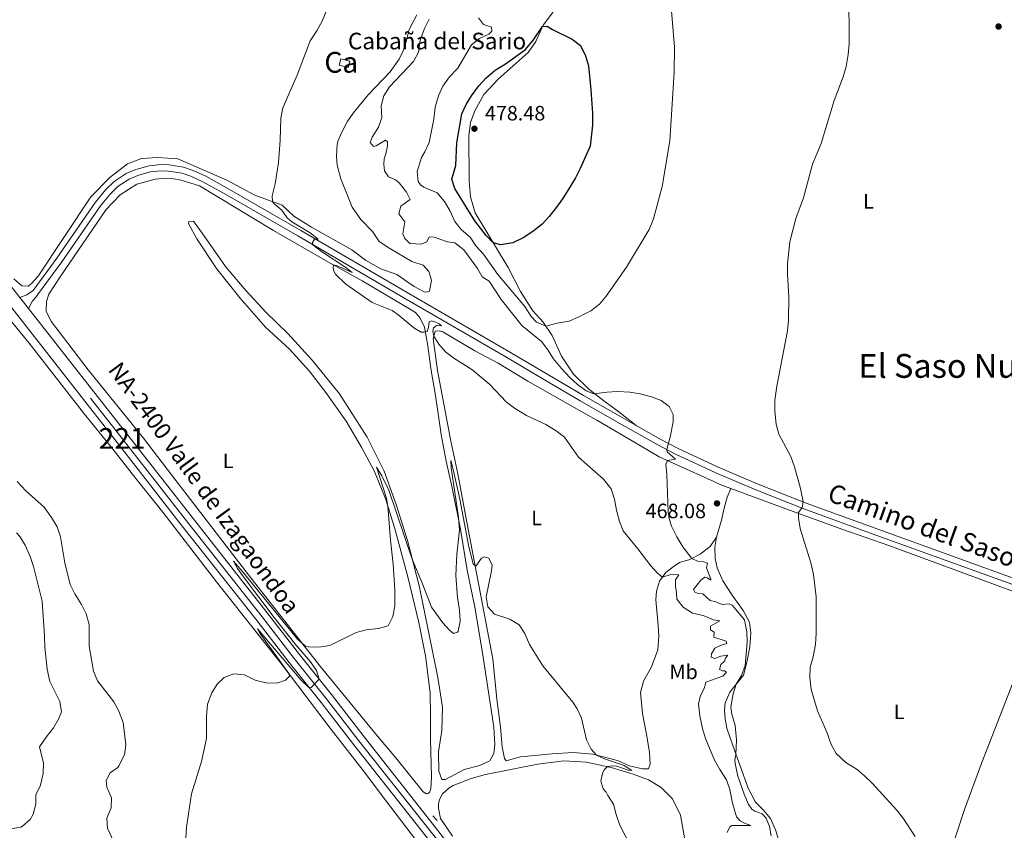
# Model space of a CAD drawing. Units: metres. Extents: x 634873 to 641797, y 4720492 to 4725256.
# Drawn here: x 636482 to 636957, y 4724509 to 4724900 of the extents above; entities that cross this region are included whole.
import ezdxf
from ezdxf.enums import TextEntityAlignment as Align

# ---------------------------------------------------------------- set-up
doc = ezdxf.new("R2010")
doc.units = ezdxf.units.M
doc.header["$MEASUREMENT"] = 0
for name, pattern in [('DGN Style 2', [84.2857, 50.57142, -33.71428]), ('DGN Style 3', [117.99998000000001, 84.2857, -33.71428]), ('DGN Style 4', [134.94140570000002, 67.42856, -33.71428, 0.0842857, -33.71428])]:
    doc.linetypes.add(name, pattern=pattern)
for name, color, linetype, lineweight in [('Level 15', 7, 'Continuous', 0), ('Level 21', 7, 'Continuous', 0), ('Level 23', 7, 'Continuous', 0), ('Level 36', 7, 'Continuous', 0), ('Level 37', 7, 'Continuous', 0), ('Level 4', 7, 'Continuous', 0), ('Level 41', 7, 'Continuous', 0), ('Level 44', 7, 'Continuous', 0), ('Level 45', 7, 'Continuous', 0), ('Level 48', 7, 'Continuous', 0), ('Level 5', 7, 'Continuous', 0), ('Level 52', 7, 'Continuous', 0), ('Level 54', 7, 'Continuous', 0), ('Nivel 7', 7, 'Continuous', 0)]:
    doc.layers.add(name, color=color, linetype=linetype, lineweight=lineweight)
doc.styles.add('Style-arial', font='arial.shx', dxfattribs={"bigfont": 'arialbig.shx'})
doc.styles.add('Style-Arial Narrow', font='txt')
doc.styles.add('Style-Helvetica-Narrow-Oblique', font='txt')
doc.styles.add('Style-Times New Roman', font='txt')

# ---------------------------------------------------------------- blocks, each defined once
blk = doc.blocks.new('5PATER')
at = {"layer": 'Nivel 7', "linetype": 'Continuous', "lineweight": 0}
h = blk.add_hatch(color=51, dxfattribs=at)
edge = h.paths.add_edge_path()
edge.add_ellipse((-0.002979766577482224, 0.001852801069617271), major_axis=(-1.095731442372465, -1.110710699892244), ratio=0.999422240966032, start_angle=0, end_angle=360)

msp = doc.modelspace()

# ---------------------------------------------------------------- linework, layer by layer
at = {"layer": 'Level 15', "color": 1, "linetype": 'Continuous', "lineweight": 0, "extrusion": (-0.02572556474018744, -0.09775714601271221, 0.9948777491341575), "elevation": -477807.447815368, "flags": 128}
msp.add_lwpolyline([(-586775.2016163338, 4707143.902148217), (-586770.6828333102, 4707143.902148217), (-586770.6863962188, 4707140.637582809), (-586775.2051792387, 4707140.637582809), (-586775.2016163338, 4707143.902148217)], dxfattribs=at)
at = {"layer": 'Level 21', "color": 7, "linetype": 'Continuous', "lineweight": 13}
msp.add_line((636486.1799999997, 4724760.6, 458.9), (636482.0300000012, 4724765.9, 459.02), dxfattribs=at)
at = {"layer": 'Level 21', "color": 1, "linetype": 'DGN Style 2', "lineweight": 0}
msp.add_line((636681.4699999988, 4724515.779999999, 452.57), (636683.5, 4724513.540000001, 452.57), dxfattribs=at)
at = {"layer": 'Level 21', "color": 7, "linetype": 'Continuous', "lineweight": 13, "extrusion": (-0.04655792211719366, 0.1109967853373675, 0.9927296074626262), "elevation": 495256.2283342982, "flags": 128}
msp.add_lwpolyline([(-2414495.940333236, -4080864.248835718), (-2414499.508035578, -4080864.248835717), (-2414503.157303024, -4080864.913476323)], dxfattribs=at)
at = {"layer": 'Level 21', "color": 7, "linetype": 'Continuous', "lineweight": 13, "extrusion": (0.1910064823245188, -0.1338668004155456, 0.9724177103778591), "elevation": -510469.3557068437, "flags": 128}
msp.add_lwpolyline([(4234427.867961753, 2130145.362031251), (4234431.718067281, 2130145.876509054), (4234435.673507445, 2130145.537403969), (4234435.859475397, 2130145.533523852)], dxfattribs=at)
at = {"layer": 'Level 21', "color": 7, "linetype": 'Continuous', "lineweight": 13}
for points in [[(636482.0300000012, 4724765.9, 459.02), (636435.370000001, 4724825.380000001, 460.5), (636392.5599999987, 4724880.25, 460.67), (636379.0700000003, 4724897.09, 460.67), (636347.1999999993, 4724937.779999999, 461.86), (636331.0899999999, 4724958.85, 462.96), (636323.4899999984, 4724969.65, 463.21), (636316.8000000007, 4724980.310000001, 463.71), (636310.9499999993, 4724990.4, 464.23), (636301.0199999996, 4725009.65, 465.24), (636288.879999999, 4725036.880000001, 466.59), (636283.6000000015, 4725046.77, 467.26), (636278.2899999991, 4725054.77, 467.94), (636273.4400000013, 4725060.949999999, 468.11), (636268.3200000003, 4725066.859999999, 468.53), (636261.3200000003, 4725073.01, 468.79), (636253.2399999984, 4725078.91, 469.21), (636245.2800000012, 4725083.75, 469.38), (636234.7600000016, 4725088.960000001, 469.63), (636129.1700000018, 4725130.810000001, 474.11), (636097.379999999, 4725143.35, 475)], [(636430.4400000013, 4724821.529999999, 460.5), (636528.9499999993, 4724695.949999999, 457.38), (636561.1099999994, 4724654.720000001, 456.62), (636596.5700000003, 4724609.859999999, 455.6), (636612.0899999999, 4724589.65, 455.26), (636627.5199999996, 4724570.48, 454.84), (636643.3099999987, 4724549.98, 454.42), (636680.6400000006, 4724502.67, 452.56), (636688.6799999997, 4724491.609999999, 452.22), (636695.5300000012, 4724481.449999999, 451.88), (636701.120000001, 4724471.630000001, 451.54), (636708.0399999991, 4724458.18, 451.54), (636728.2699999996, 4724412.050000001, 451.38), (636735.1499999985, 4724397.15, 451.21), (636740.1900000013, 4724387.699999999, 451.04), (636745.2800000012, 4724379.67, 450.95), (636751.1400000006, 4724372.050000001, 450.78), (636758.8500000015, 4724364.08, 450.53), (636779.3399999999, 4724347.09, 449.68), (636826.7699999996, 4724310.130000001, 447.83), (636880.2800000012, 4724268.460000001, 446.22)], [(636910.4499999993, 4724253.720000001, 445.12), (636884.0700000003, 4724273.43, 446.22), (636783.2600000016, 4724351.970000001, 449.34), (636763.1099999994, 4724368.68, 449.94), (636755.879999999, 4724376.130000001, 450.1), (636750.4100000001, 4724383.26, 450.36), (636745.6000000015, 4724390.85, 450.53), (636740.75, 4724399.939999999, 450.7), (636733.9699999988, 4724414.619999999, 451.13), (636713.6900000013, 4724460.869999999, 451.88), (636706.620000001, 4724474.619999999, 452.22), (636700.8500000015, 4724484.75, 452.39), (636693.8099999987, 4724495.199999999, 452.73), (636685.629999999, 4724506.449999999, 452.81), (636648.2399999984, 4724553.83, 454.42), (636632.4400000013, 4724574.35, 454.84), (636617.0100000016, 4724593.52, 455.26), (636601.5, 4724613.710000001, 455.6), (636486.1799999997, 4724760.6, 458.9)]]:
    msp.add_polyline3d(points, dxfattribs=at)
at = {"layer": 'Level 21', "color": 7, "linetype": 'DGN Style 3', "lineweight": 0}
for points in [[(636488.4299999997, 4724769.300000001, 458.94), (636499.879999999, 4724784.92, 458.94), (636518.5799999982, 4724812.01, 459.02), (636523.5199999996, 4724818.029999999, 459.02), (636527.6400000006, 4724821.99, 459.02), (636533.4400000013, 4724825.74, 459.02), (636538.0500000007, 4724827.67, 459.02), (636544.4299999997, 4724829.470000001, 458.95), (636550.1900000013, 4724830.040000001, 458.85), (636554.0500000007, 4724829.92, 458.77), (636561.0700000003, 4724828.9, 458.85), (636565.7600000016, 4724827.189999999, 458.85), (636571.8099999987, 4724824.42, 458.91), (636583.1999999993, 4724818.08, 458.98), (636617.75, 4724798.32, 460.04), (636669, 4724768.27, 460.65), (636719, 4724739.439999999, 461.56), (636736.8999999985, 4724728.710000001, 462.15), (636754.129999999, 4724718.6, 463.07), (636771.7699999996, 4724708.560000001, 463.49), (636779.6099999994, 4724704.109999999, 463.98)], [(636779.6099999994, 4724704.109999999, 463.98), (636791.4899999984, 4724697.359999999, 464.72), (636799.9499999993, 4724693.040000001, 465.28), (636819.2899999991, 4724684.01, 466.29), (636837.7300000004, 4724676.109999999, 465.97), (636861.6400000006, 4724666.720000001, 464.94), (636896.8299999982, 4724653.85, 463.69), (636967.8500000015, 4724628.24, 462.23), (637010.8500000015, 4724612.189999999, 460.3), (637041.7899999991, 4724601.08, 458.6), (637063.1099999994, 4724592.939999999, 457.5), (637077.3099999987, 4724588.140000001, 456.67), (637098.5700000003, 4724580.67, 454.54), (637138.75, 4724565.960000001, 450.82), (637157.4600000009, 4724559.029999999, 449.44), (637177.1000000015, 4724551.710000001, 448.42), (637248.2899999991, 4724526, 445.93)]]:
    msp.add_polyline3d(points, dxfattribs=at)
at = {"layer": 'Level 21', "color": 7, "linetype": 'Continuous', "lineweight": 0}
msp.add_polyline3d([(636490.629999999, 4724767.24, 458.94), (636502.3200000003, 4724783.189999999, 458.94), (636520.9699999988, 4724810.210000001, 459.02), (636525.7199999988, 4724816, 459.02), (636529.5100000016, 4724819.630000001, 459.02), (636534.8399999999, 4724823.08, 459.02), (636539.0399999991, 4724824.84, 459.02), (636544.9899999984, 4724826.52, 458.95), (636550.2899999991, 4724827.040000001, 458.85), (636553.7899999991, 4724826.939999999, 458.77), (636560.3299999982, 4724825.98, 458.85), (636564.620000001, 4724824.42, 458.85), (636570.4600000009, 4724821.75, 458.91), (636581.7300000004, 4724815.470000001, 458.98), (636616.25, 4724795.73, 460.04), (636667.5, 4724765.68, 460.65), (636717.4800000004, 4724736.859999999, 461.56), (636735.370000001, 4724726.140000001, 462.15), (636752.629999999, 4724716.01, 463.07), (636770.2899999991, 4724705.960000001, 463.49), (636790.0700000003, 4724694.73, 464.72), (636798.6400000006, 4724690.35, 465.28), (636818.0700000003, 4724681.279999999, 466.29), (636836.5899999999, 4724673.34, 465.97), (636860.5799999982, 4724663.92, 464.94), (636895.8099999987, 4724651.040000001, 463.69), (636966.8099999987, 4724625.43, 462.23)], dxfattribs=at)
at = {"layer": 'Level 23', "color": 7, "linetype": 'DGN Style 4', "lineweight": 0}
msp.add_polyline3d([(636432.9100000001, 4724823.460000001, 460.5), (636531.4200000018, 4724697.880000001, 457.46), (636563.5700000003, 4724656.65, 456.61), (636599.0399999991, 4724611.790000001, 455.6), (636614.5500000007, 4724591.59, 455.26), (636629.9800000004, 4724572.42, 454.84), (636645.7800000012, 4724551.91, 454.42), (636683.1400000006, 4724504.560000001, 452.69), (636691.25, 4724493.41, 452.48), (636698.1900000013, 4724483.1, 452.14), (636703.870000001, 4724473.130000001, 451.88), (636710.870000001, 4724459.529999999, 451.71), (636731.120000001, 4724413.34, 451.25), (636737.9499999993, 4724398.550000001, 450.95), (636742.8999999985, 4724389.279999999, 450.78), (636747.8500000015, 4724381.470000001, 450.65), (636753.5100000016, 4724374.1, 450.44), (636760.9800000004, 4724366.380000001, 450.2), (636781.3000000007, 4724349.529999999, 449.51), (636882.1799999997, 4724270.949999999, 446.22), (636908.6400000006, 4724251.17, 445.29)], dxfattribs=at)
at = {"layer": 'Level 36', "color": 92, "linetype": 'Continuous', "lineweight": 0}
for points in [[(636673.6400000006, 4724902.42, 463.34), (636670.0100000016, 4724895.359999999, 463.34), (636668.629999999, 4724889.52, 463.59), (636667.120000001, 4724885.040000001, 463.76), (636665.2199999988, 4724880.91, 463.84), (636660.9100000001, 4724874.859999999, 463.84), (636650.1700000018, 4724863.800000001, 462.66), (636643.0500000007, 4724854.82, 461.81), (636640.129999999, 4724850.68, 462.07), (636637.3299999982, 4724845.4, 462.49), (636635.7199999988, 4724841.66, 462.66), (636635.2199999988, 4724839.880000001, 462.66), (636634.870000001, 4724834.140000001, 462.66), (636635.3000000007, 4724829.74, 462.41), (636636.9800000004, 4724823.26, 462.24), (636642.5399999991, 4724809.5, 462.15), (636646.6499999985, 4724803.630000001, 462.07), (636652.2800000012, 4724797.790000001, 461.9), (636655.5399999991, 4724793.02, 461.56), (636660.7199999988, 4724789.529999999, 461.48), (636671.370000001, 4724783.24, 462.07), (636676.8299999982, 4724781.470000001, 462.24), (636679.5700000003, 4724778.49, 461.65), (636680.7899999991, 4724774.300000001, 461.39), (636679.8000000007, 4724769.02, 461.05), (636678.4499999993, 4724768.449999999, 460.97), (636677.1999999993, 4724768.6, 460.97), (636672.4200000018, 4724771.18, 461.14), (636669.3399999999, 4724773.26, 461.73), (636664.0799999982, 4724776.98, 461.65), (636656.3000000007, 4724779.710000001, 461.05), (636648.870000001, 4724783.939999999, 461.05), (636642.3399999999, 4724788.91, 461.48), (636622.8299999982, 4724799.800000001, 461.05), (636614.3000000007, 4724805.199999999, 460.55), (636608.6700000018, 4724810.550000001, 460.21), (636595.4400000013, 4724815.300000001, 459.62), (636582.2800000012, 4724822.35, 459.28), (636558.2699999996, 4724832.890000001, 458.94), (636548.4800000004, 4724833.48, 458.86), (636540.7800000012, 4724833, 458.86), (636533.9299999997, 4724830.49, 458.86), (636525.5300000012, 4724823.82, 458.77), (636516.3099999987, 4724814.529999999, 458.94), (636490.879999999, 4724776.27, 459.02), (636487.7199999988, 4724772.640000001, 458.86), (636486.0500000007, 4724771.4, 458.69), (636483, 4724771.52, 458.69), (636479.0700000003, 4724775, 458.86)], [(636779.6099999994, 4724704.109999999, 463.98), (636771.1900000013, 4724710.790000001, 463.98), (636763.9400000013, 4724716.08, 464.4), (636756.8399999999, 4724721.65, 465.42), (636749.3599999994, 4724728.98, 466.35), (636743.4899999984, 4724737.640000001, 467.53), (636739.0399999991, 4724747.550000001, 469.05), (636734.7300000004, 4724753.93, 470.4), (636729.7800000012, 4724759.560000001, 471.59), (636723.7899999991, 4724768.890000001, 472.77), (636717.8500000015, 4724780.4, 473.78), (636701.8399999999, 4724806.779999999, 476.49), (636699.5599999987, 4724814.5, 477.17), (636698.9100000001, 4724822.189999999, 477.42), (636698.7600000016, 4724844.18, 478.43), (636699.5799999982, 4724850.34, 478.35), (636701.7600000016, 4724856.029999999, 478.1), (636706.129999999, 4724863.85, 477.59), (636712.9400000013, 4724871.300000001, 477.17), (636727.4499999993, 4724884.119999999, 475.73), (636731.1600000001, 4724889.52, 475.31), (636734.7199999988, 4724897.380000001, 474.97), (636740.120000001, 4724904.540000001, 474.21)], [(636680.1000000015, 4724575.02, 454), (636680.3500000015, 4724563.99, 453.75), (636680.3099999987, 4724552.83, 453.16), (636680.870000001, 4724534.310000001, 452.74), (636680.5399999991, 4724528.84, 452.48), (636679.8000000007, 4724526.92, 452.48), (636679.0599999987, 4724526.460000001, 452.4), (636678.4200000018, 4724526.4, 452.4), (636676.8000000007, 4724527.23, 452.4), (636663.5199999996, 4724543.65, 453.07), (636654.6600000001, 4724554.23, 453.83), (636626.870000001, 4724588.15, 454.85), (636592.4200000018, 4724632.040000001, 455.53), (636555.2699999996, 4724680.380000001, 456.37), (636541.7800000012, 4724697.98, 456.37), (636515.0300000012, 4724730.949999999, 457.64), (636500.4699999988, 4724749.949999999, 457.98), (636497.129999999, 4724754.41, 458.31), (636494.7800000012, 4724759.33, 458.57), (636494.8399999999, 4724764.040000001, 458.57), (636496.0899999999, 4724767.52, 458.57), (636501.5599999987, 4724775.949999999, 458.57), (636523.6700000018, 4724808.32, 458.82), (636530.4299999997, 4724815.540000001, 458.82), (636538.5799999982, 4724820.66, 458.82), (636547.4299999997, 4724823.07, 458.82), (636552.4699999988, 4724823.449999999, 458.82), (636556.1600000001, 4724823.199999999, 458.82), (636559.9899999984, 4724822.51, 458.82), (636568.8399999999, 4724819.83, 458.82), (636604.5, 4724798.25, 459.41), (636630.7199999988, 4724783.15, 460.01), (636647.2399999984, 4724773.99, 460.01), (636670.2300000004, 4724760.439999999, 460.43), (636673, 4724758.630000001, 460.34), (636675.2899999991, 4724755.92, 460.34), (636677.3500000015, 4724751.66, 460.09), (636678.9899999984, 4724742.540000001, 459.24), (636680.3999999985, 4724731.65, 458.15), (636682.6799999997, 4724718.550000001, 457.38), (636685.3900000006, 4724699.84, 456.29), (636687.8599999994, 4724686.970000001, 455.44), (636690.7100000009, 4724674.08, 455.1), (636694.8299999982, 4724654.029999999, 455.1), (636698.0700000003, 4724634.25, 455.02), (636701.75, 4724616.460000001, 454.76), (636705.370000001, 4724594.33, 454.26), (636710.8599999994, 4724558.51, 453.92), (636711.370000001, 4724550.210000001, 453.83), (636710.9400000013, 4724545.800000001, 453.67), (636709, 4724542.25, 453.5), (636704.1900000013, 4724540.040000001, 453.16), (636696.5799999982, 4724538.1, 453.07), (636687.5700000003, 4724533.189999999, 452.65), (636685.7100000009, 4724533.220000001, 452.65), (636684.2899999991, 4724537.32, 452.74), (636684.1400000006, 4724546.66, 452.9), (636685.7600000016, 4724556.880000001, 453.5), (636686.0799999982, 4724568.210000001, 453.83), (636683.8599999994, 4724582.550000001, 454.26), (636675.0700000003, 4724626.16, 454.93), (636669.2100000009, 4724648.619999999, 455.02), (636663.6700000018, 4724666.01, 455.19), (636657.9400000013, 4724682.02, 455.69), (636649.6999999993, 4724698.560000001, 456.03), (636636.379999999, 4724719.35, 456.2), (636623.1099999994, 4724735.710000001, 456.37), (636611.4400000013, 4724748.470000001, 456.71), (636601.0300000012, 4724758.720000001, 456.88), (636591.1400000006, 4724769.34, 457.22), (636581.3399999999, 4724780.82, 457.55), (636570.9299999997, 4724795.92, 457.98), (636565.870000001, 4724802.689999999, 458.15), (636563.6799999997, 4724802.65, 458.15), (636563.5, 4724801.630000001, 458.15), (636567.5199999996, 4724794.290000001, 457.89), (636576.9200000018, 4724779.84, 457.38), (636588.1999999993, 4724765.779999999, 457.05), (636600.6400000006, 4724751.65, 456.71), (636612.25, 4724741, 456.29), (636621.6900000013, 4724730.560000001, 456.2), (636629.75, 4724720.029999999, 455.95), (636639.629999999, 4724706.16, 455.78), (636647.1799999997, 4724693.290000001, 455.69), (636653.2300000004, 4724681.91, 455.36), (636658.6700000018, 4724668.42, 455.02), (636663.1900000013, 4724653.699999999, 454.93), (636669.5899999999, 4724630.48, 454.85), (636674.6400000006, 4724609, 454.68), (636677.8200000003, 4724592.880000001, 454.34), (636680.1000000015, 4724575.02, 454)], [(636474.370000001, 4724758.890000001, 458.22), (636486.5700000003, 4724743.84, 457.97), (636513.1999999993, 4724709.630000001, 457.37), (636526.4699999988, 4724693.359999999, 457.12), (636537.9499999993, 4724678.550000001, 456.78), (636551.0100000016, 4724662.27, 456.7), (636577.0100000016, 4724628.689999999, 456.02), (636608.7199999988, 4724588.68, 455.09), (636632.4200000018, 4724557.310000001, 454.42), (636648.9600000009, 4724536.18, 453.74), (636656.0599999987, 4724526.619999999, 452.72), (636676.5700000003, 4724499.66, 450.7)], [(636818.4499999993, 4724650.189999999, 467.64), (636815.3299999982, 4724645.710000001, 467.14), (636810.4899999984, 4724642.060000001, 466.21), (636805.4899999984, 4724639.439999999, 464.69), (636800.6099999994, 4724637.92, 463.16), (636797.4299999997, 4724635.85, 461.81), (636793.9699999988, 4724633.25, 460.54), (636790.8299999982, 4724629.040000001, 459.53), (636789.4699999988, 4724624.119999999, 458.68), (636789.0899999999, 4724619.949999999, 458.43), (636790.2699999996, 4724607.540000001, 457.5), (636790.5399999991, 4724602.58, 457.5), (636790.0100000016, 4724595.869999999, 457.33), (636786.9800000004, 4724587.59, 456.99), (636783.1600000001, 4724580.689999999, 456.74), (636781.6600000001, 4724575.18, 456.74), (636782.7100000009, 4724565.119999999, 456.57), (636784.5100000016, 4724555.92, 456.57), (636785.9899999984, 4724546.52, 456.32), (636786.3000000007, 4724540.630000001, 455.81), (636785.5100000016, 4724538.34, 455.56), (636782.6499999985, 4724538.439999999, 455.47), (636776.3999999985, 4724539.890000001, 455.47), (636770.5700000003, 4724542.460000001, 455.39), (636758.6799999997, 4724545.52, 454.93), (636749.1900000013, 4724546.23, 454.43), (636739.0100000016, 4724545.630000001, 454.34), (636723.8000000007, 4724544.119999999, 454.09), (636716.7899999991, 4724542.32, 453.83), (636716.0199999996, 4724543.390000001, 453.83), (636714.879999999, 4724548.970000001, 453.92), (636714.1000000015, 4724558.59, 454.17), (636712.3599999994, 4724572.109999999, 454.17), (636710.3999999985, 4724591.449999999, 454.43), (636702.25, 4724634.560000001, 455.02), (636697.3099999987, 4724660.050000001, 455.02), (636693.5500000007, 4724680.77, 455.44), (636690.120000001, 4724696.560000001, 456.2), (636683.7399999984, 4724730.65, 458.4), (636681.6700000018, 4724746.07, 459.84), (636682.5899999999, 4724749.630000001, 460.34), (636684.6600000001, 4724749.75, 460.34), (636686.3000000007, 4724749.359999999, 460.34), (636701.6600000001, 4724740.15, 460.68), (636712.9699999988, 4724734.18, 460.68), (636727.370000001, 4724725.57, 461.02), (636752.2699999996, 4724711.41, 461.87), (636760.6799999997, 4724706.779999999, 462.46), (636781.9600000009, 4724694.23, 463.47), (636790.6600000001, 4724688.970000001, 464.32), (636799.3099999987, 4724685.17, 465.75), (636817.129999999, 4724677.08, 467.95), (636820.5700000003, 4724675.439999999, 467.95), (636825.370000001, 4724673.689999999, 467.59)], [(636818.4499999993, 4724650.189999999, 467.64), (636820.8900000006, 4724658.51, 467.89), (636822.1099999994, 4724664.18, 468.06), (636823.6000000015, 4724669.609999999, 467.72), (636825.370000001, 4724673.689999999, 467.59)], [(636825.370000001, 4724673.689999999, 467.59), (636853.6099999994, 4724663.220000001, 465.16), (636879.4699999988, 4724653.92, 463.89), (636901.5500000007, 4724646.24, 463.3), (636975.370000001, 4724619.02, 461.91)], [(636849.25, 4724501.220000001, 466.38), (636846.8599999994, 4724509.02, 466.21), (636844.4200000018, 4724514.470000001, 465.87), (636840.9499999993, 4724518.57, 465.7), (636837.1999999993, 4724522.390000001, 465.7), (636833.6900000013, 4724529.1, 465.7), (636826.25, 4724549.619999999, 464.77), (636823.4600000009, 4724558, 464.77), (636822.5300000012, 4724562.52, 464.77), (636822.1900000013, 4724566.65, 464.85), (636822.5500000007, 4724570.23, 464.94), (636824.7699999996, 4724575.390000001, 464.94), (636831.5100000016, 4724583.58, 465.11), (636833.1000000015, 4724589.890000001, 465.11), (636834.5300000012, 4724597.310000001, 465.28), (636834.9800000004, 4724604.02, 465.53), (636834.3299999982, 4724609.220000001, 465.95), (636831.2699999996, 4724614.77, 466.12), (636826.0300000012, 4724622.189999999, 466.63), (636821.4899999984, 4724629.220000001, 466.71), (636818.7699999996, 4724635.43, 466.88), (636817.7300000004, 4724639.93, 467.31), (636817.6099999994, 4724645.42, 467.48), (636818.4499999993, 4724650.189999999, 467.64)], [(636904.7600000016, 4724421.75, 466.29), (636909.3200000003, 4724431.460000001, 466.29), (636912.620000001, 4724441.57, 466.54), (636915.8599999994, 4724452.73, 466.54), (636922.879999999, 4724474.449999999, 465.28), (636931.3000000007, 4724497.74, 464.35), (636938.2300000004, 4724518.82, 463.5), (636946.4899999984, 4724541.439999999, 463.08), (636967.9100000001, 4724596.290000001, 462.06), (636975.370000001, 4724619.02, 461.91)], [(636690.9400000013, 4724505.869999999, 452.51), (636685.1799999997, 4724514.48, 452.68), (636684.1700000018, 4724519.42, 452.51), (636684.2100000009, 4724521.58, 452.51), (636684.6000000015, 4724523.550000001, 452.51), (636686.1600000001, 4724526.26, 452.6), (636689.1700000018, 4724529.050000001, 452.6), (636691.2199999988, 4724530.42, 452.68), (636699.9299999997, 4724533.76, 452.94), (636706.9299999997, 4724535.73, 453.27), (636732.1999999993, 4724540.59, 454.03), (636744.6999999993, 4724542.25, 454.46), (636755.5700000003, 4724541.560000001, 454.54), (636767.4899999984, 4724539.060000001, 455.05), (636778.1000000015, 4724535.82, 455.73), (636785.620000001, 4724533.140000001, 455.73), (636791.6900000013, 4724529.41, 455.81), (636797.1499999985, 4724523.98, 455.89), (636800.9499999993, 4724516.09, 456.06), (636804.8000000007, 4724495.119999999, 456.49)]]:
    msp.add_polyline3d(points, dxfattribs=at)
at = {"layer": 'Level 4', "color": 30, "linetype": 'Continuous', "lineweight": 30, "elevation": 475, "flags": 128}
msp.add_lwpolyline([(636710.6400000006, 4724792.279999999), (636707.1900000013, 4724795.890000001), (636701.6700000018, 4724802.970000001), (636692.1400000006, 4724818.48), (636690.5500000007, 4724823.040000001), (636692.4699999988, 4724829.689999999), (636692.9600000009, 4724840.619999999), (636695.4299999997, 4724854.59), (636697.5, 4724859.140000001), (636700.1099999994, 4724863.25), (636703.6999999993, 4724868.060000001), (636707.0300000012, 4724871.800000001), (636711.6099999994, 4724875.720000001), (636716.5199999996, 4724878.76), (636726.1900000013, 4724885.619999999), (636730.1099999994, 4724890.26), (636734.4100000001, 4724896.699999999), (636736.6799999997, 4724896.84), (636739.2199999988, 4724895.300000001), (636748.7699999996, 4724890.619999999), (636752.6600000001, 4724887.5), (636755.1499999985, 4724882.52), (636756.5899999999, 4724877.68), (636757.7899999991, 4724866.220000001), (636758.5799999982, 4724854.92), (636758.6099999994, 4724849.08), (636757.3599999994, 4724839.040000001), (636752.6499999985, 4724828.210000001), (636750.379999999, 4724823.76), (636747.1700000018, 4724818.439999999), (636744.1000000015, 4724813.51), (636741.129999999, 4724809.48), (636737.5599999987, 4724804.99), (636734.1600000001, 4724801.32), (636729.6999999993, 4724797.74), (636725.1099999994, 4724794.76), (636720, 4724792.35), (636714.2800000012, 4724791.290000001), (636710.6400000006, 4724792.279999999)], dxfattribs=at)
at = {"layer": 'Level 5', "color": 30, "linetype": 'Continuous', "lineweight": 0, "flags": 128}
for points, elevation in [([(636881.6400000006, 4724915.67), (636882.4200000018, 4724899.42)], 465), ([(636607.6700000018, 4724841.939999999), (636607.9699999988, 4724852.529999999), (636609.0599999987, 4724857.550000001), (636616.0100000016, 4724873.24), (636622.2800000012, 4724889.869999999), (636625.3900000006, 4724894.689999999), (636627.9499999993, 4724899.35), (636630.2199999988, 4724904.73)], 460), ([(636796.620000001, 4724904.07), (636798.0500000007, 4724886.93), (636797.9699999988, 4724874.58), (636795.9400000013, 4724841.6), (636792.2100000009, 4724819.560000001), (636787.9100000001, 4724803.93), (636785.8900000006, 4724798.710000001), (636774.879999999, 4724780.529999999), (636765.0899999999, 4724766.59), (636761.9400000013, 4724762.710000001), (636757.7199999988, 4724759.550000001), (636752.2899999991, 4724756.68), (636747.2399999984, 4724754.529999999), (636741.4899999984, 4724753.470000001), (636736.0100000016, 4724752.040000001)], 470), ([(636794.3599999994, 4724692.540000001), (636796.0599999987, 4724698.550000001), (636797.5500000007, 4724705.83), (636797.5500000007, 4724709.380000001), (636795.5300000012, 4724713.359999999), (636791.7100000009, 4724716.130000001), (636787.0500000007, 4724717.939999999), (636781.5199999996, 4724719.49), (636776.5799999982, 4724720.24), (636770.6600000001, 4724720.51), (636765.5799999982, 4724720.26), (636759.1099999994, 4724719.359999999), (636755.5399999991, 4724720.85), (636751.3399999999, 4724723.92), (636747.6499999985, 4724727.290000001), (636743.6000000015, 4724731.58), (636739.620000001, 4724736.42), (636737.0100000016, 4724740.73), (636733.9800000004, 4724744.710000001), (636724.4100000001, 4724752.359999999), (636714.379999999, 4724764.98), (636708.6700000018, 4724773.779999999), (636705.25, 4724775.859999999), (636702.9499999993, 4724779.98), (636696.4100000001, 4724788.939999999), (636692.0300000012, 4724792.359999999), (636688.5599999987, 4724792.75), (636682.0199999996, 4724795.029999999), (636679.7399999984, 4724795.24), (636678.5599999987, 4724792.810000001), (636675.8099999987, 4724791.609999999), (636670.3999999985, 4724791.970000001), (636667.9499999993, 4724794.42), (636666.9800000004, 4724796.57), (636667.9899999984, 4724802.51), (636665.0799999982, 4724806.34), (636665.9100000001, 4724809.960000001), (636670.4299999997, 4724813.210000001), (636668.7699999996, 4724816.710000001), (636665.1499999985, 4724821.300000001), (636663.3900000006, 4724822.66), (636660.0599999987, 4724824.220000001), (636658.0500000007, 4724827.09), (636657.75, 4724830.33), (636657.879999999, 4724832.93), (636658.7600000016, 4724835.25), (636659.5500000007, 4724839.109999999), (636659.5799999982, 4724841.08), (636658.5399999991, 4724841.810000001), (636654.129999999, 4724839.08), (636652.7199999988, 4724838.75), (636651.2199999988, 4724840.75), (636652.1700000018, 4724843.34), (636655.1999999993, 4724848.130000001), (636656.8399999999, 4724852.859999999), (636656.5700000003, 4724858.4), (636657.7300000004, 4724863.26), (636660.4800000004, 4724867.529999999), (636672.1600000001, 4724879.890000001), (636674.4600000009, 4724884.33), (636675.3200000003, 4724890.16), (636677.3999999985, 4724895.779999999), (636679.6400000006, 4724900.26)], 465), ([(636736.0100000016, 4724752.040000001), (636731.5199999996, 4724754.050000001), (636728.9800000004, 4724756.810000001), (636725.8999999985, 4724761.609999999), (636712.7600000016, 4724777.07), (636705.9800000004, 4724786.890000001), (636702.1700000018, 4724790.9), (636699.4600000009, 4724795.109999999), (636695.0399999991, 4724798.66), (636692.0199999996, 4724802.640000001), (636689.6600000001, 4724807.939999999), (636686.9899999984, 4724812.23), (636683.4800000004, 4724816.4), (636677.1099999994, 4724819.130000001), (636675.4299999997, 4724820.290000001), (636674.4299999997, 4724821.939999999), (636673.879999999, 4724826.810000001), (636675.9699999988, 4724833.52), (636677.6099999994, 4724836.23), (636679.7199999988, 4724840.77), (636681.8599999994, 4724851.970000001), (636682.6000000015, 4724857.75), (636684.2300000004, 4724863.290000001), (636686.25, 4724867.859999999), (636689.5100000016, 4724872.43), (636693.5300000012, 4724876.560000001), (636700.0500000007, 4724887.939999999), (636704.0500000007, 4724890.939999999), (636708.4200000018, 4724893.08), (636710, 4724894.48), (636709.75, 4724896.42), (636705.879999999, 4724897.74), (636703.5, 4724900.960000001)], 470), ([(636882.4200000018, 4724899.42), (636882.5399999991, 4724888.380000001), (636881.9899999984, 4724883.290000001), (636880.9899999984, 4724877.359999999), (636879.620000001, 4724872.449999999), (636875.2100000009, 4724861), (636868.9299999997, 4724840.279999999), (636864.7699999996, 4724830.210000001), (636860.3900000006, 4724814.1), (636856.7699999996, 4724804.040000001), (636853.8900000006, 4724792.84), (636852.6499999985, 4724782.24), (636852.620000001, 4724777.24), (636853.370000001, 4724766.02), (636853.2100000009, 4724754.939999999), (636852.629999999, 4724749.859999999), (636847.4899999984, 4724723.189999999), (636846.620000001, 4724716.300000001), (636846.620000001, 4724710.99), (636847.2399999984, 4724704.85), (636848.5599999987, 4724700.02), (636854.2199999988, 4724689.140000001), (636856.1000000015, 4724684.119999999), (636859.0100000016, 4724673.67), (636860.25, 4724667.210000001), (636859.8500000015, 4724664.6), (636858.0799999982, 4724662.109999999), (636858.0399999991, 4724659.369999999), (636858.8500000015, 4724654.43), (636863.9100000001, 4724637.77), (636865.2699999996, 4724632.189999999), (636866.4899999984, 4724621.43), (636866.4699999988, 4724603.65), (636866.1600000001, 4724598.380000001), (636865.0399999991, 4724592.49), (636863.5899999999, 4724587.51), (636863.4800000004, 4724582.51), (636864.0599999987, 4724576.689999999), (636867.1700000018, 4724566.380000001), (636871.7199999988, 4724556.109999999), (636873.7600000016, 4724550.130000001), (636876.1600000001, 4724545.76), (636880.8200000003, 4724541.460000001), (636886.25, 4724538), (636890.1000000015, 4724534.810000001), (636893.6999999993, 4724531.300000001), (636905.25, 4724518.66), (636908.3900000006, 4724514.77), (636914.3599999994, 4724505.66)], 465), ([(636813.1499999985, 4724553.119999999), (636811.6700000018, 4724557.9), (636810.3299999982, 4724563.970000001), (636809.7600000016, 4724569.720000001), (636810.4600000009, 4724573.25), (636812.6600000001, 4724577.630000001), (636813.1999999993, 4724580.27), (636821.5199999996, 4724583.09), (636823.2399999984, 4724585), (636822.3399999999, 4724585.68), (636821.2300000004, 4724585.630000001), (636819.9200000018, 4724586.359999999), (636820.4600000009, 4724588.75), (636822.2100000009, 4724590.33), (636822.6900000013, 4724591.779999999), (636823.8000000007, 4724593.290000001), (636820.4299999997, 4724592.710000001), (636817.620000001, 4724591.640000001), (636815.7800000012, 4724592.279999999), (636815.9200000018, 4724593.970000001), (636817.6799999997, 4724596.66), (636820.7100000009, 4724598.09), (636823.4400000013, 4724598.83), (636823.0599999987, 4724600.01), (636817.129999999, 4724601.970000001), (636817.3399999999, 4724604.300000001), (636815.5500000007, 4724605.57), (636815.4899999984, 4724607.290000001), (636820.0500000007, 4724609.800000001), (636816.9699999988, 4724610.390000001), (636811.9899999984, 4724612.439999999), (636806.75, 4724613.550000001), (636802.25, 4724616.390000001), (636799.25, 4724620.310000001), (636799.1700000018, 4724623.300000001), (636798.5500000007, 4724626.640000001), (636798.6099999994, 4724629.630000001), (636800.1499999985, 4724632.01), (636796.3900000006, 4724632.17), (636792.2899999991, 4724631), (636790.0300000012, 4724632.65), (636786.629999999, 4724636.33), (636780.4699999988, 4724644.67), (636773.4100000001, 4724653.25), (636771.4899999984, 4724657.869999999), (636770.0899999999, 4724663.34), (636769.1900000013, 4724668.560000001), (636767.4699999988, 4724673.52), (636763.8599999994, 4724678.17), (636751.8399999999, 4724688.92), (636745, 4724698.57), (636740.9800000004, 4724701.540000001), (636736.0199999996, 4724704.630000001), (636726.6400000006, 4724708.970000001), (636720.8299999982, 4724712.43), (636716.879999999, 4724715.51), (636708.9499999993, 4724723.859999999), (636700.3399999999, 4724731.23), (636691.5300000012, 4724736.6), (636687.6000000015, 4724739.699999999), (636684.3599999994, 4724743.42), (636681.9600000009, 4724747.210000001), (636681.4600000009, 4724749.560000001), (636681.6799999997, 4724751.25), (636683.2399999984, 4724752.380000001), (636685.5700000003, 4724752.25), (636684.5300000012, 4724753.18), (636682.4600000009, 4724754.25), (636680.8200000003, 4724754.73), (636679.6700000018, 4724754.210000001), (636679.3999999985, 4724751.49), (636678.629999999, 4724749.57), (636677.1099999994, 4724749.18), (636675.7800000012, 4724749.25), (636672.2100000009, 4724751.27), (636664.5399999991, 4724757.77), (636661.8000000007, 4724759.720000001), (636652.1000000015, 4724763.5), (636639.4299999997, 4724772.390000001), (636634.4200000018, 4724777.189999999), (636633.5700000003, 4724778.67), (636633.2399999984, 4724780.16), (636633.5500000007, 4724781.75), (636634.879999999, 4724781.41), (636642.4100000001, 4724778.029999999), (636639.4899999984, 4724780.470000001), (636627.6600000001, 4724788.189999999), (636623.4200000018, 4724791.34), (636623.379999999, 4724792.5), (636624.2600000016, 4724794.15), (636626.0399999991, 4724794.15), (636622.25, 4724797.08), (636613.3900000006, 4724802.43), (636611.1700000018, 4724804.42), (636608.5300000012, 4724808.09), (636604.6600000001, 4724811.26), (636603.9600000009, 4724812.24), (636603.8599999994, 4724815.01), (636605.3500000015, 4724820.710000001), (636606.9299999997, 4724831.060000001), (636607.6700000018, 4724841.939999999)], 460), ([(636828.6999999993, 4724534.800000001), (636827.4200000018, 4724540.960000001), (636827.2800000012, 4724542.73), (636827.7100000009, 4724545.199999999), (636828.1000000015, 4724552.33), (636827.379999999, 4724559.24), (636825.879999999, 4724564.790000001), (636825.3000000007, 4724568.290000001), (636826.3900000006, 4724574.6), (636827.9699999988, 4724579.35), (636830.4899999984, 4724583.5), (636832.1999999993, 4724588.210000001), (636833.1999999993, 4724599.609999999), (636833.0700000003, 4724604.609999999), (636832.4699999988, 4724607.689999999), (636831.8500000015, 4724610.34), (636825.9499999993, 4724617.369999999), (636824.4699999988, 4724618.119999999), (636821.0899999999, 4724617.790000001), (636818.1499999985, 4724619.040000001), (636815.2699999996, 4724619.609999999), (636811.8299999982, 4724622.85), (636809.4899999984, 4724623.01), (636807.9100000001, 4724623.65), (636807.2699999996, 4724624.91), (636810.8299999982, 4724629.460000001), (636812.7100000009, 4724630.93), (636814.0500000007, 4724630.529999999), (636815.629999999, 4724629.48), (636815.6900000013, 4724630), (636813.6099999994, 4724635.48), (636813.9899999984, 4724637.73), (636812.25, 4724638.4), (636809.2699999996, 4724638.689999999), (636806.5100000016, 4724639.970000001), (636802.129999999, 4724645.529999999), (636799.25, 4724650.33), (636796.6499999985, 4724655.58), (636795.4899999984, 4724659.300000001), (636795.129999999, 4724662.43), (636794.4600000009, 4724680.43), (636793.9899999984, 4724685.42), (636794.7699999996, 4724687.16), (636798.5899999999, 4724687.800000001), (636794.5399999991, 4724691.34), (636794.3599999994, 4724692.540000001)], 465), ([(636777.1999999993, 4724500.540000001), (636771.75, 4724511.210000001), (636769.8999999985, 4724516.310000001), (636768.6799999997, 4724521.359999999), (636765.8999999985, 4724525.529999999), (636765.2100000009, 4724527.09), (636763.6600000001, 4724528.76), (636762.5700000003, 4724532.59), (636763.3000000007, 4724536.18), (636764.1799999997, 4724537.99), (636765.8200000003, 4724539.49), (636768.1400000006, 4724539.91), (636770.3399999999, 4724539.609999999), (636775.8000000007, 4724537.810000001), (636777.6000000015, 4724537.65), (636773.7899999991, 4724540.050000001), (636764.3599999994, 4724543.300000001), (636760.4899999984, 4724545.050000001), (636757.8099999987, 4724547.949999999), (636755.5899999999, 4724552.43), (636753.1499999985, 4724562.779999999), (636751.0599999987, 4724567.32), (636748.9800000004, 4724570.529999999), (636734.5300000012, 4724588.060000001), (636728.129999999, 4724598.43), (636725.8200000003, 4724603.800000001), (636723.0700000003, 4724607.960000001), (636718.5700000003, 4724610.58), (636711.25, 4724613.1), (636707.9800000004, 4724616.540000001), (636707.1099999994, 4724621.49), (636709.7699999996, 4724633.93), (636710.0300000012, 4724636.790000001), (636708.5300000012, 4724640.15), (636706.1900000013, 4724640.720000001), (636704.9100000001, 4724640.119999999), (636702.1900000013, 4724636.279999999), (636700.9899999984, 4724637.369999999), (636698.8500000015, 4724645.6), (636694.4100000001, 4724668.6), (636691.4899999984, 4724682.25), (636690.129999999, 4724687.290000001), (636690.3299999982, 4724683.619999999), (636693.8500000015, 4724659.83), (636694.2699999996, 4724653.66), (636693.0100000016, 4724642.040000001), (636692.5700000003, 4724631.74), (636693.2699999996, 4724621.1), (636694.2399999984, 4724614.939999999), (636694.6600000001, 4724609.74), (636693.6700000018, 4724604.869999999), (636693.379999999, 4724604.42), (636691.3399999999, 4724603.779999999), (636689.4899999984, 4724605.359999999), (636686.3200000003, 4724608.91), (636680.7300000004, 4724616.5), (636676.5100000016, 4724627.710000001), (636671.5100000016, 4724639.57), (636660.25, 4724672.91), (636656.8299999982, 4724679.84), (636654.2800000012, 4724683.98), (636659.0700000003, 4724669.1), (636659.6700000018, 4724665.15), (636660.9499999993, 4724648.800000001), (636662.2100000009, 4724637.130000001), (636663.0500000007, 4724624.779999999), (636663.1099999994, 4724617), (636662.129999999, 4724611.939999999), (636659.8500000015, 4724607.4), (636655.2699999996, 4724606.189999999), (636649.2100000009, 4724605.48), (636644.3900000006, 4724604.16), (636631.7399999984, 4724597.92), (636626.3500000015, 4724597.060000001), (636621.3599999994, 4724597.279999999), (636619.9400000013, 4724597.68), (636616.120000001, 4724600.960000001), (636614.7399999984, 4724602.560000001), (636589.4100000001, 4724633.77), (636585.1499999985, 4724638.630000001), (636587.129999999, 4724635.15), (636589.5199999996, 4724631.75), (636604.879999999, 4724611.460000001), (636615.3099999987, 4724598.220000001), (636622.4100000001, 4724590.029999999), (636625.3000000007, 4724585.83), (636626.5599999987, 4724581.65), (636622.7100000009, 4724577.68), (636621.4699999988, 4724577.779999999), (636617.879999999, 4724581.23), (636596.7600000016, 4724606.060000001)], 455), ([(636480.6700000018, 4724677.09), (636484.9100000001, 4724672.66), (636493.6900000013, 4724664.65), (636497.3500000015, 4724659.699999999), (636500.1099999994, 4724655.17), (636501.6499999985, 4724650.41), (636503.8200000003, 4724637.800000001), (636506.3200000003, 4724627.310000001), (636508.5500000007, 4724622.84), (636511.8200000003, 4724617.68), (636514.0100000016, 4724613.189999999), (636515.5599999987, 4724608.09), (636515.5399999991, 4724597.57), (636517.6400000006, 4724585.550000001), (636519.5399999991, 4724580.91), (636527.3399999999, 4724570.77), (636529.7699999996, 4724566.26), (636531.8500000015, 4724560.73), (636533.129999999, 4724550.060000001), (636532.4800000004, 4724545.109999999), (636529.870000001, 4724539.810000001), (636529.2800000012, 4724539.08), (636525.6400000006, 4724536.42), (636523.6700000018, 4724532.73), (636524.0700000003, 4724529.5), (636526.2100000009, 4724524.380000001), (636526.1000000015, 4724519.5), (636524.0700000003, 4724514.51), (636524.3099999987, 4724509.75), (636531.1799999997, 4724495.109999999)], 460), ([(636480.4100000001, 4724652.35), (636481.9699999988, 4724650.550000001), (636484.5899999999, 4724646.300000001), (636487.0100000016, 4724640.85), (636488.5500000007, 4724636.09), (636492.7399999984, 4724619.300000001), (636494.0100000016, 4724602.57), (636494.120000001, 4724597.17), (636495.2300000004, 4724586.460000001), (636496.5399999991, 4724580.58), (636501.2699999996, 4724570.91), (636502.0799999982, 4724565.949999999), (636500.7100000009, 4724562.449999999), (636498.1999999993, 4724558.119999999), (636494.6600000001, 4724553.74), (636491.5500000007, 4724549.09), (636493.4800000004, 4724541.109999999), (636493.2600000016, 4724536.119999999), (636491.9800000004, 4724530.48), (636489.7300000004, 4724525.85), (636489.8000000007, 4724521.390000001), (636488.4400000013, 4724516.59), (636487, 4724513.98), (636483.25, 4724510.65), (636482.4600000009, 4724510.300000001), (636477.6000000015, 4724509.449999999)], 465), ([(636596.7600000016, 4724606.060000001), (636597.9699999988, 4724603.91), (636611.8999999985, 4724584.470000001), (636612.1499999985, 4724583.08), (636610.3500000015, 4724581.199999999), (636606.6000000015, 4724579.9), (636601.5899999999, 4724579.76), (636595.6700000018, 4724581.130000001), (636590.4499999993, 4724583.77), (636585.370000001, 4724584.220000001), (636580.7399999984, 4724582.540000001), (636577.379999999, 4724579.33), (636574.6900000013, 4724575.130000001), (636572.6099999994, 4724569.689999999), (636572.1999999993, 4724563.73), (636572.1099999994, 4724553.09), (636569.7100000009, 4724541.949999999), (636564.9200000018, 4724526.300000001), (636562.5100000016, 4724510.199999999), (636562.1499999985, 4724504.710000001)], 455), ([(636823.4800000004, 4724507.689999999), (636824.870000001, 4724510.369999999), (636825.8900000006, 4724511.050000001), (636835.0599999987, 4724511.08), (636831.9400000013, 4724512.140000001), (636829.8099999987, 4724513.33), (636828.0399999991, 4724515.27), (636826.120000001, 4724521.880000001), (636824.8999999985, 4724528.380000001), (636823.25, 4724533.09), (636819.9499999993, 4724538.08), (636817.4499999993, 4724542.58), (636813.1499999985, 4724553.119999999)], 460), ([(636844.8299999982, 4724506.1), (636843.9600000009, 4724510.52), (636842.3500000015, 4724514.57), (636840.4299999997, 4724516.67), (636836.9499999993, 4724517.98), (636835.4600000009, 4724518.98), (636833.7300000004, 4724521.58), (636831.75, 4724526.18), (636828.6999999993, 4724534.800000001)], 465)]:
    msp.add_lwpolyline(points, dxfattribs=dict(at, elevation=elevation))
at = {"layer": 'Level 52', "color": 1, "linetype": 'Continuous', "lineweight": 0}
msp.add_3dface([(636636.9600000009, 4724881.16, 463.67), (636641.3299999982, 4724880.01, 463.67), (636640.5, 4724876.869999999, 463.34), (636636.129999999, 4724878.02, 463.34)], dxfattribs=at)
at = {"layer": 'Level 54', "color": 9, "linetype": 'Continuous', "lineweight": 0}
for points in [[(636880.2800000012, 4724268.460000001, 446.22), (636826.7699999996, 4724310.130000001, 447.83), (636779.3399999999, 4724347.09, 449.68), (636758.8500000015, 4724364.08, 450.53), (636751.1400000006, 4724372.050000001, 450.78), (636745.2800000012, 4724379.67, 450.95), (636740.1900000013, 4724387.699999999, 451.04), (636735.1499999985, 4724397.15, 451.21), (636728.2699999996, 4724412.050000001, 451.38), (636708.0399999991, 4724458.18, 451.54), (636701.120000001, 4724471.630000001, 451.54), (636695.5300000012, 4724481.449999999, 451.88), (636688.6799999997, 4724491.609999999, 452.22), (636680.6400000006, 4724502.67, 452.56), (636643.3099999987, 4724549.98, 454.42), (636627.5199999996, 4724570.48, 454.84), (636612.0899999999, 4724589.65, 455.26), (636596.5700000003, 4724609.859999999, 455.6), (636561.1099999994, 4724654.720000001, 456.62), (636528.9499999993, 4724695.949999999, 457.38), (636430.4400000013, 4724821.529999999, 460.5)], [(636435.370000001, 4724825.380000001, 460.5), (636482.0300000012, 4724765.9, 459.02), (636486.1799999997, 4724760.6, 458.9), (636601.5, 4724613.710000001, 455.6), (636617.0100000016, 4724593.52, 455.26), (636632.4400000013, 4724574.35, 454.84), (636648.2399999984, 4724553.83, 454.42), (636685.629999999, 4724506.449999999, 452.81), (636693.8099999987, 4724495.199999999, 452.73), (636700.8500000015, 4724484.75, 452.39), (636706.620000001, 4724474.619999999, 452.22), (636713.6900000013, 4724460.869999999, 451.88), (636733.9699999988, 4724414.619999999, 451.13), (636740.75, 4724399.939999999, 450.7), (636745.6000000015, 4724390.85, 450.53), (636750.4100000001, 4724383.26, 450.36), (636755.879999999, 4724376.130000001, 450.1), (636763.1099999994, 4724368.68, 449.94), (636783.2600000016, 4724351.970000001, 449.34), (636884.0700000003, 4724273.43, 446.22), (636910.4499999993, 4724253.720000001, 445.12)]]:
    msp.add_polyline3d(points, dxfattribs=at)

# ---------------------------------------------------------------- block references
at = {"layer": 'Nivel 7', "color": 51, "linetype": 'Continuous', "lineweight": 0}
for p in [(636954.620000001, 4724896.73, 463.51), (636701.5199999996, 4724847.390000001, 478.48), (636818.6499999985, 4724666.52, 468.08)]:
    msp.add_blockref('5PATER', p, dxfattribs=at)

# ---------------------------------------------------------------- texts
at = {"layer": 'Level 37', "color": 92, "linetype": 'Continuous', "lineweight": 0, "style": 'Style-Arial Narrow'}
for s, p in [('L', (636891.7831652164, 4724812.37001, 464.08)), ('L', (636582.5931652151, 4724687.060009999, 456.16)), ('L', (636731.5131652169, 4724659.470009999, 457.29)), ('Mb', (636802.5348759666, 4724585.220009999, 458.52)), ('L', (636906.6131652147, 4724565.910009999, 463.94))]:
    msp.add_text(s, height=7.000020000000001, dxfattribs=at).set_placement(p, align=Align.MIDDLE_CENTER)
at = {"layer": 'Level 41', "color": 7, "linetype": 'Continuous', "lineweight": 0, "style": 'Style-arial'}
for s, p in [('478.48', (636706.5799999982, 4724851.390000001, 478.48)), ('468.08', (636784.1900000013, 4724659.4, 468.08))]:
    msp.add_text(s, height=7.000020000000001, dxfattribs=at).set_placement(p)
at = {"layer": 'Level 44', "color": 7, "linetype": 'Continuous', "lineweight": 0, "style": 'Style-arial'}
msp.add_text('Cabaña del Sario', height=7.999980000000001, dxfattribs=at).set_placement((636640.4299999997, 4724885.720000001, 461.63))
at = {"layer": 'Level 44', "color": 1, "linetype": 'Continuous', "lineweight": 0, "style": 'Style-Times New Roman'}
msp.add_text('NA-2400 Valle de Izagaondoa', height=7.99944, rotation=306.2775166494768, dxfattribs=at).set_placement((636571.0050990917, 4724674.064223647, 456.15), align=Align.MIDDLE_CENTER)
at = {"layer": 'Level 44', "color": 7, "linetype": 'Continuous', "lineweight": 0, "style": 'Style-Helvetica-Narrow-Oblique'}
msp.add_text('Camino del Saso Nuevo', height=8.99952, rotation=340.0450000064121, dxfattribs=at).set_placement((636934.7633702047, 4724644.954952095, 462.89), align=Align.CENTER)
at = {"layer": 'Level 45', "color": 7, "linetype": 'Continuous', "lineweight": 0, "style": 'Style-Times New Roman'}
msp.add_text('El Saso Nuevo', height=11.50002, dxfattribs=at).set_placement((636938.416877497, 4724732.890009999, 462.75), align=Align.MIDDLE_CENTER)
at = {"layer": 'Level 48', "color": 1, "linetype": 'Continuous', "lineweight": 0, "style": 'Style-Arial Narrow'}
msp.add_text('Ca', height=10.00002, dxfattribs=at).set_placement((636637.2533732615, 4724879.44001, 461.29), align=Align.MIDDLE_CENTER)
at = {"layer": 'Level 48', "color": 7, "linetype": 'Continuous', "lineweight": 0, "style": 'Style-Arial Narrow'}
msp.add_text('221', height=10.00002, dxfattribs=at).set_placement((636531.4102802128, 4724697.880009999, 457.46), align=Align.MIDDLE_CENTER)

doc.saveas('drawing.dxf')
